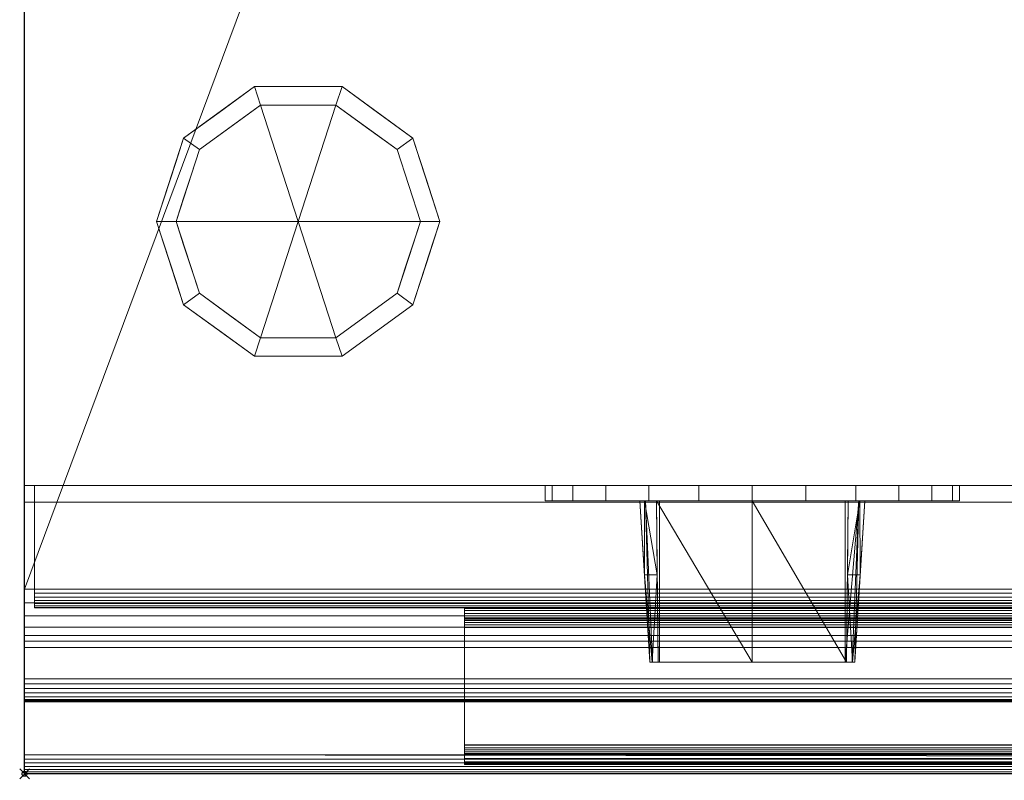
# Model space of a CAD drawing. Units: millimetres. Extents: x -1 to 844, y -1668 to 1.
# Drawn here: x -1 to 200, y -916 to -761 of the extents above; entities that cross this region are included whole.
import ezdxf

# ---------------------------------------------------------------- set-up
doc = ezdxf.new("R2010")
doc.units = ezdxf.units.MM
doc.header["$PDMODE"] = 35
doc.linetypes.add('NASCOSTA', pattern=[9.525, 6.35, -3.175])
for name, color, linetype in [('IQ_200_2D', 1, 'Continuous'), ('IQ_200_3D', 1, 'Continuous'), ('IQ_204_2D', 7, 'Continuous'), ('IQ_204_3D', 7, 'Continuous'), ('IQ_BLACK_3D', 250, 'Continuous'), ('IQ_INS_3D', 3, 'Continuous')]:
    doc.layers.add(name, color=color, linetype=linetype)

msp = doc.modelspace()

# ---------------------------------------------------------------- linework, layer by layer
at = {"layer": 'IQ_200_2D'}
for p, q in [((0, -915), (0, 0)), ((800, -900), (0, -900)), ((800, -915), (0, -915))]:
    msp.add_line(p, q, dxfattribs=at)
at = {"layer": 'IQ_204_2D', "linetype": 'NASCOSTA', "ltscale": 10}
msp.add_line((2, -1668), (2, -915), dxfattribs=at)
at = {"layer": 'IQ_INS_3D'}
msp.add_point((0, -915), dxfattribs=at)

# ---------------------------------------------------------------- meshes
at = {"layer": 'IQ_200_3D', "lineweight": 9}
mesh = msp.add_polyface(dxfattribs=at)
corners = [(0, -70, 500), (0, -70, 200), (0, -856, 200), (0, -856, 660.2), (0, -911.13, 654.41), (0, -911.97, 654.42), (0, -912.78, 654.63), (0, -913.51, 655.03), (0, -914.14, 655.59), (0, -914.61, 656.28), (0, -914.9, 657.06), (0, -915, 657.89), (0, -915, 691.44), (0, -859.41, 812.22), (0, -889.18, 842), (0, -895.55, 840.87), (0, -896.56, 840.83), (0, -897.55, 841.03), (0, -898.46, 841.47), (0, -899.23, 842.12), (0, -899.81, 842.95), (0, -900.17, 843.89), (0, -900.29, 844.89), (0, -900.15, 845.89), (0, -887.83, 891.85), (0, -886.73, 894.5), (0, -884.99, 896.78), (0, -882.71, 898.53), (0, -880.05, 899.63), (0, -877.21, 900), (0, -80.39, 900), (0, -78.98, 900.19), (0, -77.67, 900.73), (0, -76.54, 901.6), (0, -75.67, 902.73), (0, -75.13, 904.04), (0, -74.94, 905.45), (0, -74.94, 909.49), (0, -74.77, 910.77), (0, -74.27, 911.97), (0, -73.48, 913), (0, -72.46, 913.79), (0, -71.26, 914.29), (0, -70.01, 914.5), (0, -3.98, 914.5), (0, -2.95, 914.36), (0, -1.99, 913.96), (0, -1.16, 913.32), (0, -0.53, 912.49), (0, -0.14, 911.53), (0, 0, 910.5), (0, 0, 500)]
mesh.append_faces([[corners[k] for k in face] for face in [(27, 24, 25, 26)]], dxfattribs={"vtx0": -1})
mesh.append_faces([[corners[k] for k in face] for face in [(32, 50, 31), (42, 37, 41)]], dxfattribs={"vtx0": -1, "vtx1": -1})
mesh.append_faces([[corners[k] for k in face] for face in [(13, 30, 3, 12), (14, 24, 29, 13)]], dxfattribs={"vtx0": -1, "vtx1": -1, "vtx2": -1})
mesh.append_faces([[corners[k] for k in face] for face in [(0, 3, 30, 31)]], dxfattribs={"vtx0": -1, "vtx1": -1, "vtx3": -1})
mesh.append_faces([[corners[k] for k in face] for face in [(43, 36, 37, 42), (50, 32, 33), (12, 3, 4), (11, 5, 6), (13, 29, 30)]], dxfattribs={"vtx0": -1, "vtx2": -1})
mesh.append_faces([[corners[k] for k in face] for face in [(49, 44, 45, 46), (37, 39, 40, 41), (11, 6, 7, 8), (23, 17, 18, 19), (23, 19, 20, 21)]], dxfattribs={"vtx0": -1, "vtx3": -1})
mesh.append_faces([[corners[k] for k in face] for face in [(48, 49, 46, 47)]], dxfattribs={"vtx1": -1})
mesh.append_faces([[corners[k] for k in face] for face in [(51, 0, 31, 50), (33, 34, 50), (49, 50, 44), (28, 29, 24, 27)]], dxfattribs={"vtx1": -1, "vtx2": -1})
mesh.append_faces([[corners[k] for k in face] for face in [(34, 35, 44, 50)]], dxfattribs={"vtx1": -1, "vtx2": -1, "vtx3": -1})
mesh.append_faces([[corners[k] for k in face] for face in [(35, 36, 43, 44), (4, 5, 11, 12), (14, 15, 23, 24)]], dxfattribs={"vtx1": -1, "vtx3": -1})
mesh.append_faces([[corners[k] for k in face] for face in [(37, 38, 39), (9, 10, 11, 8), (21, 22, 23)]], dxfattribs={"vtx2": -1})
mesh.append_faces([[corners[k] for k in face] for face in [(15, 16, 17, 23)]], dxfattribs={"vtx2": -1, "vtx3": -1})
mesh.append_faces([[corners[k] for k in face] for face in [(0, 1, 2, 3)]], dxfattribs={"vtx3": -1})
mesh = msp.add_polyface(dxfattribs=at)
corners = [(800, -856, 200), (0, -856, 200), (0, -70, 200), (800, -70, 200)]
mesh.append_faces([[corners[k] for k in face] for face in [(0, 1, 2, 3)]])
mesh = msp.add_polyface(dxfattribs=at)
corners = [(800, -877.21, 900), (800, -80.39, 900), (0, -80.39, 900), (0, -877.21, 900), (50, -93.02, 900), (750, -93.02, 900), (750, -743.02, 900), (50, -743.02, 900)]
mesh.append_faces([[corners[k] for k in face] for face in [(1, 5, 6, 0), (0, 6, 7, 3)]], dxfattribs={"vtx0": -1, "vtx2": -1})
mesh.append_faces([[corners[k] for k in face] for face in [(4, 5, 1, 2), (7, 4, 2, 3)]], dxfattribs={"vtx1": -1, "vtx3": -1})
mesh = msp.add_polyface(dxfattribs=at)
corners = [(800, -911.13, 654.41), (0, -911.13, 654.41), (0, -856, 660.2), (800, -856, 660.2)]
mesh.append_faces([[corners[k] for k in face] for face in [(0, 1, 2, 3)]])
mesh = msp.add_polyface(dxfattribs=at)
corners = [(800, -856, 660.2), (0, -856, 660.2), (0, -856, 200), (800, -856, 200)]
mesh.append_faces([[corners[k] for k in face] for face in [(0, 1, 2, 3)]])
mesh = msp.add_polyface(dxfattribs=at)
corners = [(2, -881.06, 526.7), (2, -881.06, 642.7), (2, -880.96, 643.48), (2, -880.66, 644.2), (2, -880.18, 644.82), (2, -879.56, 645.3), (2, -878.84, 645.6), (2, -878.06, 645.7), (2, -856, 645.7), (2, -856, 523.7), (2, -878.06, 523.7), (2, -878.84, 523.8), (2, -879.56, 524.1), (2, -880.18, 524.58), (2, -880.66, 525.2), (2, -880.96, 525.93)]
mesh.append_faces([[corners[k] for k in face] for face in [(7, 4, 5, 6)]], dxfattribs={"vtx0": -1})
mesh.append_faces([[corners[k] for k in face] for face in [(8, 0, 1)]], dxfattribs={"vtx0": -1, "vtx2": -1})
mesh.append_faces([[corners[k] for k in face] for face in [(3, 4, 1, 2)]], dxfattribs={"vtx1": -1})
mesh.append_faces([[corners[k] for k in face] for face in [(9, 10, 0, 8)]], dxfattribs={"vtx1": -1, "vtx2": -1})
mesh.append_faces([[corners[k] for k in face] for face in [(7, 8, 1, 4)]], dxfattribs={"vtx1": -1, "vtx2": -1, "vtx3": -1})
mesh.append_faces([[corners[k] for k in face] for face in [(12, 13, 14)]], dxfattribs={"vtx2": -1})
mesh.append_faces([[corners[k] for k in face] for face in [(10, 11, 12, 0), (14, 15, 0, 12)]], dxfattribs={"vtx2": -1, "vtx3": -1})
mesh = msp.add_polyface(dxfattribs=at)
corners = [(398, -878.06, 523.7), (2, -878.06, 523.7), (2, -856, 523.7), (398, -856, 523.7)]
mesh.append_faces([[corners[k] for k in face] for face in [(0, 1, 2, 3)]])
mesh = msp.add_polyface(dxfattribs=at)
corners = [(398, -856, 523.7), (2, -856, 523.7), (2, -856, 645.7), (398, -856, 645.7)]
mesh.append_faces([[corners[k] for k in face] for face in [(0, 1, 2, 3)]])
mesh = msp.add_polyface(dxfattribs=at)
corners = [(398, -856, 645.7), (2, -856, 645.7), (2, -878.06, 645.7), (398, -878.06, 645.7)]
mesh.append_faces([[corners[k] for k in face] for face in [(0, 1, 2, 3)]])
mesh = msp.add_polyface(dxfattribs=at)
corners = [(800, -889.18, 842), (0, -889.18, 842), (0, -859.41, 812.22), (800, -859.41, 812.22)]
mesh.append_faces([[corners[k] for k in face] for face in [(0, 1, 2, 3)]])
mesh = msp.add_polyface(dxfattribs=at)
corners = [(800, -859.41, 812.22), (0, -859.41, 812.22), (0, -915, 691.44), (800, -915, 691.44)]
mesh.append_faces([[corners[k] for k in face] for face in [(0, 1, 2, 3)]])
mesh = msp.add_polyface(dxfattribs=at)
corners = [(800, -887.83, 891.85), (800, -886.73, 894.5), (800, -884.99, 896.78), (800, -882.71, 898.53), (800, -880.05, 899.63), (800, -877.21, 900), (0, -877.21, 900), (0, -880.05, 899.63), (0, -882.71, 898.53), (0, -884.99, 896.78), (0, -886.73, 894.5), (0, -887.83, 891.85)]
mesh.append_faces([[corners[k] for k in face] for face in [(1, 10, 11, 0)]], dxfattribs={"vtx0": -1})
mesh.append_faces([[corners[k] for k in face] for face in [(4, 7, 8, 3), (3, 8, 9, 2), (2, 9, 10, 1)]], dxfattribs={"vtx0": -1, "vtx2": -1})
mesh.append_faces([[corners[k] for k in face] for face in [(5, 6, 7, 4)]], dxfattribs={"vtx2": -1})
mesh = msp.add_polyface(dxfattribs=at)
corners = [(398, -878.06, 523.7), (398, -878.84, 523.8), (398, -879.56, 524.1), (398, -880.18, 524.58), (398, -880.66, 525.2), (398, -880.96, 525.93), (398, -881.06, 526.7), (2, -881.06, 526.7), (2, -880.96, 525.93), (2, -880.66, 525.2), (2, -880.18, 524.58), (2, -879.56, 524.1), (2, -878.84, 523.8), (2, -878.06, 523.7)]
mesh.append_faces([[corners[k] for k in face] for face in [(1, 12, 13, 0)]], dxfattribs={"vtx0": -1})
mesh.append_faces([[corners[k] for k in face] for face in [(5, 8, 9, 4), (4, 9, 10, 3), (2, 11, 12, 1), (11, 2, 3, 10)]], dxfattribs={"vtx0": -1, "vtx2": -1})
mesh.append_faces([[corners[k] for k in face] for face in [(6, 7, 8, 5)]], dxfattribs={"vtx2": -1})
mesh = msp.add_polyface(dxfattribs=at)
corners = [(398, -881.06, 642.7), (398, -880.96, 643.48), (398, -880.66, 644.2), (398, -880.18, 644.82), (398, -879.56, 645.3), (398, -878.84, 645.6), (398, -878.06, 645.7), (2, -878.06, 645.7), (2, -878.84, 645.6), (2, -879.56, 645.3), (2, -880.18, 644.82), (2, -880.66, 644.2), (2, -880.96, 643.48), (2, -881.06, 642.7)]
mesh.append_faces([[corners[k] for k in face] for face in [(1, 12, 13, 0)]], dxfattribs={"vtx0": -1})
mesh.append_faces([[corners[k] for k in face] for face in [(5, 8, 9, 4), (4, 9, 10, 3), (2, 11, 12, 1), (11, 2, 3, 10)]], dxfattribs={"vtx0": -1, "vtx2": -1})
mesh.append_faces([[corners[k] for k in face] for face in [(6, 7, 8, 5)]], dxfattribs={"vtx2": -1})
mesh = msp.add_polyface(dxfattribs=at)
corners = [(398, -881.06, 642.7), (2, -881.06, 642.7), (2, -881.06, 526.7), (398, -881.06, 526.7)]
mesh.append_faces([[corners[k] for k in face] for face in [(0, 1, 2, 3)]])
mesh = msp.add_polyface(dxfattribs=at)
corners = [(90, -913.06, 599.2), (90, -913.06, 638.2), (90, -912.92, 639.24), (90, -912.52, 640.2), (90, -911.89, 641.03), (90, -911.06, 641.67), (90, -910.09, 642.07), (90, -909.06, 642.2), (90, -885.06, 642.2), (90, -884.02, 642.07), (90, -883.06, 641.67), (90, -882.23, 641.03), (90, -881.59, 640.2), (90, -881.2, 639.24), (90, -881.06, 638.2), (90, -881.06, 599.2), (90, -883.06, 599.2), (90, -883.06, 638.2), (90, -883.13, 638.72), (90, -883.33, 639.2), (90, -883.64, 639.61), (90, -884.06, 639.93), (90, -884.54, 640.13), (90, -885.06, 640.2), (90, -909.15, 640.2), (90, -909.65, 640.11), (90, -910.11, 639.9), (90, -910.51, 639.58), (90, -910.81, 639.18), (90, -911, 638.7), (90, -911.06, 638.2), (90, -911.06, 599.2)]
mesh.append_faces([[corners[k] for k in face] for face in [(17, 14, 15, 16)]], dxfattribs={"vtx0": -1})
mesh.append_faces([[corners[k] for k in face] for face in [(23, 8, 22)]], dxfattribs={"vtx0": -1, "vtx1": -1})
mesh.append_faces([[corners[k] for k in face] for face in [(18, 13, 14, 17), (19, 12, 13, 18), (12, 19, 20, 11), (3, 27, 28, 2), (2, 28, 29, 1), (25, 5, 6), (4, 26, 27, 3), (26, 4, 5, 25)]], dxfattribs={"vtx0": -1, "vtx2": -1})
mesh.append_faces([[corners[k] for k in face] for face in [(1, 29, 30, 31)]], dxfattribs={"vtx0": -1, "vtx3": -1})
mesh.append_faces([[corners[k] for k in face] for face in [(9, 10, 22, 8), (20, 21, 11)]], dxfattribs={"vtx1": -1, "vtx2": -1})
mesh.append_faces([[corners[k] for k in face] for face in [(10, 11, 21, 22), (7, 8, 23, 24), (24, 25, 6, 7)]], dxfattribs={"vtx1": -1, "vtx3": -1})
mesh.append_faces([[corners[k] for k in face] for face in [(31, 0, 1)]], dxfattribs={"vtx2": -1})
mesh = msp.add_polyface(dxfattribs=at)
corners = [(310, -883.06, 599.2), (90, -883.06, 599.2), (90, -881.06, 599.2), (310, -881.06, 599.2)]
mesh.append_faces([[corners[k] for k in face] for face in [(0, 1, 2, 3)]])
mesh = msp.add_polyface(dxfattribs=at)
corners = [(310, -881.06, 599.2), (90, -881.06, 599.2), (90, -881.06, 638.2), (310, -881.06, 638.2)]
mesh.append_faces([[corners[k] for k in face] for face in [(0, 1, 2, 3)]])
mesh = msp.add_polyface(dxfattribs=at)
corners = [(310, -885.06, 642.2), (310, -884.02, 642.07), (310, -883.06, 641.67), (310, -882.23, 641.03), (310, -881.59, 640.2), (310, -881.2, 639.24), (310, -881.06, 638.2), (90, -881.06, 638.2), (90, -881.2, 639.24), (90, -881.59, 640.2), (90, -882.23, 641.03), (90, -883.06, 641.67), (90, -884.02, 642.07), (90, -885.06, 642.2)]
mesh.append_faces([[corners[k] for k in face] for face in [(8, 5, 6, 7), (1, 12, 13, 0)]], dxfattribs={"vtx0": -1})
mesh.append_faces([[corners[k] for k in face] for face in [(4, 9, 10, 3), (2, 11, 12, 1), (11, 2, 3, 10)]], dxfattribs={"vtx0": -1, "vtx2": -1})
mesh.append_faces([[corners[k] for k in face] for face in [(4, 5, 8, 9)]], dxfattribs={"vtx1": -1, "vtx3": -1})
mesh = msp.add_polyface(dxfattribs=at)
corners = [(310, -883.06, 638.2), (310, -883.13, 638.72), (310, -883.33, 639.2), (310, -883.64, 639.61), (310, -884.06, 639.93), (310, -884.54, 640.13), (310, -885.06, 640.2), (90, -885.06, 640.2), (90, -884.54, 640.13), (90, -884.06, 639.93), (90, -883.64, 639.61), (90, -883.33, 639.2), (90, -883.13, 638.72), (90, -883.06, 638.2)]
mesh.append_faces([[corners[k] for k in face] for face in [(8, 5, 6, 7)]], dxfattribs={"vtx0": -1})
mesh.append_faces([[corners[k] for k in face] for face in [(9, 4, 5, 8), (4, 9, 10, 3), (12, 1, 2, 11), (3, 10, 11, 2)]], dxfattribs={"vtx0": -1, "vtx2": -1})
mesh.append_faces([[corners[k] for k in face] for face in [(13, 0, 1, 12)]], dxfattribs={"vtx2": -1})
mesh = msp.add_polyface(dxfattribs=at)
corners = [(310, -883.06, 638.2), (90, -883.06, 638.2), (90, -883.06, 599.2), (310, -883.06, 599.2)]
mesh.append_faces([[corners[k] for k in face] for face in [(0, 1, 2, 3)]])
mesh = msp.add_polyface(dxfattribs=at)
corners = [(310, -909.15, 640.2), (90, -909.15, 640.2), (90, -885.06, 640.2), (310, -885.06, 640.2)]
mesh.append_faces([[corners[k] for k in face] for face in [(0, 1, 2, 3)]])
mesh = msp.add_polyface(dxfattribs=at)
corners = [(310, -885.06, 642.2), (90, -885.06, 642.2), (90, -909.06, 642.2), (310, -909.06, 642.2)]
mesh.append_faces([[corners[k] for k in face] for face in [(0, 1, 2, 3)]])
mesh = msp.add_polyface(dxfattribs=at)
corners = [(800, -887.83, 891.85), (0, -887.83, 891.85), (0, -900.15, 845.89), (800, -900.15, 845.89)]
mesh.append_faces([[corners[k] for k in face] for face in [(0, 1, 2, 3)]])
mesh = msp.add_polyface(dxfattribs=at)
corners = [(800, -895.55, 840.87), (0, -895.55, 840.87), (0, -889.18, 842), (800, -889.18, 842)]
mesh.append_faces([[corners[k] for k in face] for face in [(0, 1, 2, 3)]])
mesh = msp.add_polyface(dxfattribs=at)
corners = [(800, -895.55, 840.87), (800, -896.56, 840.83), (800, -897.55, 841.03), (800, -898.46, 841.47), (800, -899.23, 842.12), (800, -899.81, 842.95), (800, -900.17, 843.89), (800, -900.29, 844.89), (800, -900.15, 845.89), (0, -900.15, 845.89), (0, -900.29, 844.89), (0, -900.17, 843.89), (0, -899.81, 842.95), (0, -899.23, 842.12), (0, -898.46, 841.47), (0, -897.55, 841.03), (0, -896.56, 840.83), (0, -895.55, 840.87)]
mesh.append_faces([[corners[k] for k in face] for face in [(1, 16, 17, 0)]], dxfattribs={"vtx0": -1})
mesh.append_faces([[corners[k] for k in face] for face in [(7, 10, 11, 6), (6, 11, 12, 5), (5, 12, 13, 4), (3, 14, 15, 2), (2, 15, 16, 1), (14, 3, 4, 13)]], dxfattribs={"vtx0": -1, "vtx2": -1})
mesh.append_faces([[corners[k] for k in face] for face in [(8, 9, 10, 7)]], dxfattribs={"vtx2": -1})
mesh = msp.add_polyface(dxfattribs=at)
corners = [(310, -913.06, 638.2), (310, -912.92, 639.24), (310, -912.52, 640.2), (310, -911.89, 641.03), (310, -911.06, 641.67), (310, -910.09, 642.07), (310, -909.06, 642.2), (90, -909.06, 642.2), (90, -910.09, 642.07), (90, -911.06, 641.67), (90, -911.89, 641.03), (90, -912.52, 640.2), (90, -912.92, 639.24), (90, -913.06, 638.2)]
mesh.append_faces([[corners[k] for k in face] for face in [(1, 12, 13, 0)]], dxfattribs={"vtx0": -1})
mesh.append_faces([[corners[k] for k in face] for face in [(5, 8, 9, 4), (4, 9, 10, 3), (2, 11, 12, 1), (11, 2, 3, 10)]], dxfattribs={"vtx0": -1, "vtx2": -1})
mesh.append_faces([[corners[k] for k in face] for face in [(6, 7, 8, 5)]], dxfattribs={"vtx2": -1})
mesh = msp.add_polyface(dxfattribs=at)
corners = [(310, -909.15, 640.2), (310, -909.65, 640.11), (310, -910.11, 639.9), (310, -910.51, 639.58), (310, -910.81, 639.18), (310, -911, 638.7), (310, -911.06, 638.2), (90, -911.06, 638.2), (90, -911, 638.7), (90, -910.81, 639.18), (90, -910.51, 639.58), (90, -910.11, 639.9), (90, -909.65, 640.11), (90, -909.15, 640.2)]
mesh.append_faces([[corners[k] for k in face] for face in [(8, 5, 6, 7)]], dxfattribs={"vtx0": -1})
mesh.append_faces([[corners[k] for k in face] for face in [(9, 4, 5, 8), (4, 9, 10, 3), (12, 1, 2, 11), (3, 10, 11, 2)]], dxfattribs={"vtx0": -1, "vtx2": -1})
mesh.append_faces([[corners[k] for k in face] for face in [(13, 0, 1, 12)]], dxfattribs={"vtx2": -1})
mesh = msp.add_polyface(dxfattribs=at)
corners = [(800, -911.13, 654.41), (800, -911.97, 654.42), (800, -912.78, 654.63), (800, -913.51, 655.03), (800, -914.14, 655.59), (800, -914.61, 656.28), (800, -914.9, 657.06), (800, -915, 657.89), (0, -915, 657.89), (0, -914.9, 657.06), (0, -914.61, 656.28), (0, -914.14, 655.59), (0, -913.51, 655.03), (0, -912.78, 654.63), (0, -911.97, 654.42), (0, -911.13, 654.41)]
mesh.append_faces([[corners[k] for k in face] for face in [(6, 9, 10, 5), (5, 10, 11, 4), (4, 11, 12, 3), (3, 12, 13, 2), (2, 13, 14, 1), (1, 14, 15)]], dxfattribs={"vtx0": -1, "vtx2": -1})
mesh.append_faces([[corners[k] for k in face] for face in [(7, 8, 9, 6), (15, 0, 1)]], dxfattribs={"vtx2": -1})
mesh = msp.add_polyface(dxfattribs=at)
corners = [(310, -913.06, 599.2), (90, -913.06, 599.2), (90, -911.06, 599.2), (310, -911.06, 599.2)]
mesh.append_faces([[corners[k] for k in face] for face in [(0, 1, 2, 3)]])
mesh = msp.add_polyface(dxfattribs=at)
corners = [(310, -911.06, 599.2), (90, -911.06, 599.2), (90, -911.06, 638.2), (310, -911.06, 638.2)]
mesh.append_faces([[corners[k] for k in face] for face in [(0, 1, 2, 3)]])
mesh = msp.add_polyface(dxfattribs=at)
corners = [(310, -913.06, 638.2), (90, -913.06, 638.2), (90, -913.06, 599.2), (310, -913.06, 599.2)]
mesh.append_faces([[corners[k] for k in face] for face in [(0, 1, 2, 3)]])
mesh = msp.add_polyface(dxfattribs=at)
corners = [(800, -915, 691.44), (0, -915, 691.44), (0, -915, 657.89), (800, -915, 657.89)]
mesh.append_faces([[corners[k] for k in face] for face in [(0, 1, 2, 3)]])
at = {"layer": 'IQ_204_3D', "lineweight": 9}
mesh = msp.add_polyface(dxfattribs=at)
corners = [(27, -802, 200), (32.54, -784.95, 200), (47.04, -774.42, 200), (64.96, -774.42, 200), (79.46, -784.95, 200), (85, -802, 200), (85, -802, 75), (79.46, -784.95, 75), (64.96, -774.42, 75), (47.04, -774.42, 75), (32.54, -784.95, 75), (27, -802, 75), (72.21, -779.69, 200), (72.21, -779.69, 75), (82.23, -793.48, 75), (82.23, -793.48, 200), (56, -774.42, 200), (56, -774.42, 75), (39.79, -779.69, 75), (39.79, -779.69, 200), (29.31, -794.88, 75), (29.77, -793.48, 200), (30.93, -789.92, 75)]
mesh.append_faces([[corners[k] for k in face] for face in [(22, 1, 10), (1, 22, 21)]], dxfattribs={"vtx0": -1, "vtx1": -1})
mesh.append_faces([[corners[k] for k in face] for face in [(20, 0, 21)]], dxfattribs={"vtx0": -1, "vtx2": -1})
mesh.append_faces([[corners[k] for k in face] for face in [(22, 20, 21)]], dxfattribs={"vtx1": -1, "vtx2": -1})
mesh.append_faces([[corners[k] for k in face] for face in [(12, 4, 7, 13), (13, 8, 3, 12), (4, 15, 14, 7), (2, 16, 17, 9), (19, 2, 9, 18), (1, 19, 18, 10), (8, 17, 16, 3)]], dxfattribs={"vtx1": -1, "vtx3": -1})
mesh.append_faces([[corners[k] for k in face] for face in [(5, 6, 14, 15), (20, 11, 0)]], dxfattribs={"vtx2": -1})
mesh = msp.add_polyface(dxfattribs=at)
corners = [(27, -802, 75), (32.54, -784.95, 75), (47.04, -774.42, 75), (64.96, -774.42, 75), (79.46, -784.95, 75), (85, -802, 75), (81, -802, 75), (76.23, -787.31, 75), (63.73, -778.22, 75), (48.27, -778.22, 75), (35.77, -787.31, 75), (31, -802, 75)]
mesh.append_faces([[corners[k] for k in face] for face in [(10, 1, 2, 9)]], dxfattribs={"vtx0": -1, "vtx2": -1})
mesh.append_faces([[corners[k] for k in face] for face in [(6, 7, 4, 5)]], dxfattribs={"vtx1": -1})
mesh.append_faces([[corners[k] for k in face] for face in [(8, 9, 2, 3), (7, 8, 3, 4)]], dxfattribs={"vtx1": -1, "vtx3": -1})
mesh.append_faces([[corners[k] for k in face] for face in [(11, 0, 1, 10)]], dxfattribs={"vtx2": -1})
mesh = msp.add_polyface(dxfattribs=at)
corners = [(31, -802, 75), (35.77, -787.31, 75), (48.27, -778.22, 75), (63.73, -778.22, 75), (76.23, -787.31, 75), (81, -802, 75), (81, -802), (76.23, -787.31), (63.73, -778.22), (48.27, -778.22), (35.77, -787.31), (31, -802), (69.98, -782.76, 75), (69.98, -782.76), (78.61, -794.65, 75), (78.61, -794.65), (56, -778.22, 75), (56, -778.22), (42.02, -782.76), (42.02, -782.76, 75), (34.09, -792.5), (33.39, -794.65, 75), (32.54, -797.25)]
mesh.append_faces([[corners[k] for k in face] for face in [(15, 14, 5, 6)]], dxfattribs={"vtx0": -1})
mesh.append_faces([[corners[k] for k in face] for face in [(1, 20, 21), (21, 22, 0), (20, 1, 10)]], dxfattribs={"vtx0": -1, "vtx1": -1})
mesh.append_faces([[corners[k] for k in face] for face in [(14, 15, 7, 4), (21, 20, 22)]], dxfattribs={"vtx0": -1, "vtx2": -1})
mesh.append_faces([[corners[k] for k in face] for face in [(3, 12, 13, 8), (7, 13, 12, 4), (18, 10, 1, 19), (17, 9, 2, 16), (9, 18, 19, 2), (16, 3, 8, 17)]], dxfattribs={"vtx1": -1, "vtx3": -1})
mesh.append_faces([[corners[k] for k in face] for face in [(22, 11, 0)]], dxfattribs={"vtx2": -1})
mesh = msp.add_polyface(dxfattribs=at)
corners = [(31, -802), (35.77, -787.31), (48.27, -778.22), (63.73, -778.22), (76.23, -787.31), (81, -802), (56, -802)]
mesh.append_faces([[corners[k] for k in face] for face in [(1, 2, 6, 0)]], dxfattribs={"vtx1": -1})
mesh.append_faces([[corners[k] for k in face] for face in [(2, 3, 6)]], dxfattribs={"vtx1": -1, "vtx2": -1})
mesh.append_faces([[corners[k] for k in face] for face in [(4, 5, 6, 3)]], dxfattribs={"vtx2": -1})
mesh = msp.add_polyface(dxfattribs=at)
corners = [(85, -802, 200), (79.46, -819.05, 200), (64.96, -829.58, 200), (47.04, -829.58, 200), (32.54, -819.05, 200), (27, -802, 200), (27, -802, 75), (32.54, -819.05, 75), (47.04, -829.58, 75), (64.96, -829.58, 75), (79.46, -819.05, 75), (85, -802, 75), (29.31, -809.12, 200), (29.77, -810.52, 75), (39.79, -824.31, 75), (39.79, -824.31, 200), (56, -829.58, 200), (56, -829.58, 75), (72.21, -824.31, 75), (72.21, -824.31, 200), (82.69, -809.12, 75), (82.23, -810.52, 200), (30.93, -814.08, 200), (81.07, -814.08, 75)]
mesh.append_faces([[corners[k] for k in face] for face in [(6, 12, 5)]], dxfattribs={"vtx0": -1})
mesh.append_faces([[corners[k] for k in face] for face in [(23, 1, 10), (22, 7, 4), (7, 22, 13), (1, 23, 21)]], dxfattribs={"vtx0": -1, "vtx1": -1})
mesh.append_faces([[corners[k] for k in face] for face in [(12, 6, 13), (20, 0, 21)]], dxfattribs={"vtx0": -1, "vtx2": -1})
mesh.append_faces([[corners[k] for k in face] for face in [(22, 12, 13), (23, 20, 21)]], dxfattribs={"vtx1": -1, "vtx2": -1})
mesh.append_faces([[corners[k] for k in face] for face in [(15, 4, 7, 14), (3, 15, 14, 8), (17, 9, 2, 16), (19, 2, 9, 18), (18, 10, 1, 19), (16, 3, 8, 17)]], dxfattribs={"vtx1": -1, "vtx3": -1})
mesh.append_faces([[corners[k] for k in face] for face in [(20, 11, 0)]], dxfattribs={"vtx2": -1})
mesh = msp.add_polyface(dxfattribs=at)
corners = [(85, -802, 75), (79.46, -819.05, 75), (64.96, -829.58, 75), (47.04, -829.58, 75), (32.54, -819.05, 75), (27, -802, 75), (31, -802, 75), (35.77, -816.69, 75), (48.27, -825.78, 75), (63.73, -825.78, 75), (76.23, -816.69, 75), (81, -802, 75)]
mesh.append_faces([[corners[k] for k in face] for face in [(1, 10, 11, 0)]], dxfattribs={"vtx0": -1})
mesh.append_faces([[corners[k] for k in face] for face in [(3, 8, 9, 2), (2, 9, 10, 1)]], dxfattribs={"vtx0": -1, "vtx2": -1})
mesh.append_faces([[corners[k] for k in face] for face in [(3, 4, 7, 8)]], dxfattribs={"vtx1": -1, "vtx3": -1})
mesh.append_faces([[corners[k] for k in face] for face in [(4, 5, 6, 7)]], dxfattribs={"vtx3": -1})
mesh = msp.add_polyface(dxfattribs=at)
corners = [(81, -802, 75), (76.23, -816.69, 75), (63.73, -825.78, 75), (48.27, -825.78, 75), (35.77, -816.69, 75), (31, -802, 75), (31, -802), (35.77, -816.69), (48.27, -825.78), (63.73, -825.78), (76.23, -816.69), (81, -802), (34.09, -811.5, 75), (33.39, -809.35), (42.02, -821.24), (42.02, -821.24, 75), (56, -825.78, 75), (56, -825.78), (69.98, -821.24), (69.98, -821.24, 75), (77.91, -811.5), (78.61, -809.35, 75), (32.54, -806.75, 75), (79.46, -806.75)]
mesh.append_faces([[corners[k] for k in face] for face in [(7, 12, 13), (21, 23, 0), (1, 20, 21), (20, 1, 10)]], dxfattribs={"vtx0": -1, "vtx1": -1})
mesh.append_faces([[corners[k] for k in face] for face in [(13, 12, 22), (7, 4, 12), (21, 20, 23)]], dxfattribs={"vtx0": -1, "vtx2": -1})
mesh.append_faces([[corners[k] for k in face] for face in [(6, 13, 22)]], dxfattribs={"vtx1": -1, "vtx2": -1})
mesh.append_faces([[corners[k] for k in face] for face in [(15, 4, 7, 14), (3, 15, 14, 8), (17, 9, 2, 16), (19, 2, 9, 18), (18, 10, 1, 19), (16, 3, 8, 17)]], dxfattribs={"vtx1": -1, "vtx3": -1})
mesh.append_faces([[corners[k] for k in face] for face in [(22, 5, 6), (23, 11, 0)]], dxfattribs={"vtx2": -1})
mesh = msp.add_polyface(dxfattribs=at)
corners = [(81, -802), (76.23, -816.69), (63.73, -825.78), (48.27, -825.78), (35.77, -816.69), (31, -802), (56, -802)]
mesh.append_faces([[corners[k] for k in face] for face in [(3, 6, 2)]], dxfattribs={"vtx0": -1, "vtx1": -1})
mesh.append_faces([[corners[k] for k in face] for face in [(1, 2, 6, 0)]], dxfattribs={"vtx1": -1})
mesh.append_faces([[corners[k] for k in face] for face in [(4, 5, 6, 3)]], dxfattribs={"vtx2": -1})
mesh = msp.add_polyface(dxfattribs=at)
corners = [(167.93, -859.18, 427), (129.93, -859.18, 427), (127.1, -859.18, 428.17), (125.93, -859.18, 431), (125.93, -859.18, 467.6), (126.9, -859.18, 470.21), (129.34, -859.18, 471.55), (148.93, -859.18, 473), (168.52, -859.18, 471.55), (170.96, -859.18, 470.21), (171.93, -859.18, 467.6), (171.93, -859.18, 431), (170.76, -859.18, 428.17)]
mesh.append_faces([[corners[k] for k in face] for face in [(10, 7, 8, 9)]], dxfattribs={"vtx0": -1})
mesh.append_faces([[corners[k] for k in face] for face in [(0, 7, 11, 12)]], dxfattribs={"vtx0": -1, "vtx1": -1})
mesh.append_faces([[corners[k] for k in face] for face in [(2, 3, 1)]], dxfattribs={"vtx1": -1})
mesh.append_faces([[corners[k] for k in face] for face in [(0, 1, 7), (10, 11, 7)]], dxfattribs={"vtx1": -1, "vtx2": -1})
mesh.append_faces([[corners[k] for k in face] for face in [(3, 4, 7, 1)]], dxfattribs={"vtx1": -1, "vtx2": -1, "vtx3": -1})
mesh.append_faces([[corners[k] for k in face] for face in [(4, 5, 6, 7)]], dxfattribs={"vtx3": -1})
mesh = msp.add_polyface(dxfattribs=at)
corners = [(125.93, -859.18, 431), (127.93, -892.18, 431), (127.93, -892.18, 467.6), (125.93, -859.18, 467.6)]
mesh.append_faces([[corners[k] for k in face] for face in [(0, 1, 2, 3)]])
mesh = msp.add_polyface(dxfattribs=at)
corners = [(129.34, -859.18, 471.55), (126.9, -859.18, 470.21), (125.93, -859.18, 467.6), (127.93, -892.18, 467.6), (128.42, -892.18, 468.9), (129.64, -892.18, 469.57), (126.85, -874.27, 467.6), (129.48, -874.27, 470.65)]
mesh.append_faces([[corners[k] for k in face] for face in [(1, 7, 0)]], dxfattribs={"vtx0": -1})
mesh.append_faces([[corners[k] for k in face] for face in [(7, 1, 6), (4, 7, 6)]], dxfattribs={"vtx0": -1, "vtx1": -1, "vtx2": -1})
mesh.append_faces([[corners[k] for k in face] for face in [(3, 4, 6), (5, 7, 4)]], dxfattribs={"vtx1": -1})
mesh.append_faces([[corners[k] for k in face] for face in [(1, 2, 6)]], dxfattribs={"vtx2": -1})
mesh = msp.add_polyface(dxfattribs=at)
corners = [(125.93, -859.18, 431), (127.1, -859.18, 428.17), (129.93, -859.18, 427), (129.93, -892.18, 429), (128.52, -892.18, 429.59), (127.93, -892.18, 431)]
mesh.append_faces([[corners[k] for k in face] for face in [(1, 5, 0)]], dxfattribs={"vtx0": -1})
mesh.append_faces([[corners[k] for k in face] for face in [(5, 1, 4)]], dxfattribs={"vtx0": -1, "vtx1": -1})
mesh.append_faces([[corners[k] for k in face] for face in [(1, 2, 3, 4)]], dxfattribs={"vtx3": -1})
mesh = msp.add_polyface(dxfattribs=at)
corners = [(168.52, -859.18, 471.55), (148.93, -859.18, 473), (129.34, -859.18, 471.55), (129.64, -892.18, 469.57), (148.93, -892.18, 471), (168.23, -892.18, 469.57)]
mesh.append_faces([[corners[k] for k in face] for face in [(1, 5, 0)]], dxfattribs={"vtx0": -1})
mesh.append_faces([[corners[k] for k in face] for face in [(2, 4, 1), (5, 1, 4)]], dxfattribs={"vtx0": -1, "vtx1": -1})
mesh.append_faces([[corners[k] for k in face] for face in [(2, 3, 4)]], dxfattribs={"vtx2": -1})
mesh = msp.add_polyface(dxfattribs=at)
corners = [(167.93, -859.18, 427), (167.93, -892.18, 429), (129.93, -892.18, 429), (129.93, -859.18, 427)]
mesh.append_faces([[corners[k] for k in face] for face in [(0, 1, 2, 3)]])
mesh = msp.add_polyface(dxfattribs=at)
corners = [(167.93, -859.18, 427), (170.76, -859.18, 428.17), (171.93, -859.18, 431), (169.93, -892.18, 431), (169.35, -892.18, 429.59), (167.93, -892.18, 429)]
mesh.append_faces([[corners[k] for k in face] for face in [(1, 5, 0)]], dxfattribs={"vtx0": -1})
mesh.append_faces([[corners[k] for k in face] for face in [(5, 1, 4)]], dxfattribs={"vtx0": -1, "vtx1": -1})
mesh.append_faces([[corners[k] for k in face] for face in [(1, 3, 4)]], dxfattribs={"vtx0": -1, "vtx2": -1})
mesh.append_faces([[corners[k] for k in face] for face in [(1, 2, 3)]], dxfattribs={"vtx2": -1})
mesh = msp.add_polyface(dxfattribs=at)
corners = [(171.93, -859.18, 467.6), (170.96, -859.18, 470.21), (168.52, -859.18, 471.55), (168.23, -892.18, 469.57), (169.45, -892.18, 468.9), (169.93, -892.18, 467.6), (168.39, -874.27, 470.65), (171.02, -874.27, 467.6)]
mesh.append_faces([[corners[k] for k in face] for face in [(1, 7, 0)]], dxfattribs={"vtx0": -1})
mesh.append_faces([[corners[k] for k in face] for face in [(7, 1, 6), (4, 7, 6)]], dxfattribs={"vtx0": -1, "vtx1": -1, "vtx2": -1})
mesh.append_faces([[corners[k] for k in face] for face in [(3, 4, 6), (5, 7, 4)]], dxfattribs={"vtx1": -1})
mesh.append_faces([[corners[k] for k in face] for face in [(1, 2, 6)]], dxfattribs={"vtx2": -1})
mesh = msp.add_polyface(dxfattribs=at)
corners = [(171.93, -859.18, 467.6), (169.93, -892.18, 467.6), (169.93, -892.18, 431), (171.93, -859.18, 431)]
mesh.append_faces([[corners[k] for k in face] for face in [(0, 1, 2, 3)]])
mesh = msp.add_polyface(dxfattribs=at)
corners = [(146.93, -892.18, 470.98), (138.26, -892.18, 470.57), (129.64, -892.18, 469.57), (128.42, -892.18, 468.9), (127.93, -892.18, 467.6), (127.93, -892.18, 431), (128.52, -892.18, 429.59), (129.93, -892.18, 429), (167.93, -892.18, 429), (169.35, -892.18, 429.59), (169.93, -892.18, 431), (169.93, -892.18, 467.6), (169.45, -892.18, 468.9), (168.23, -892.18, 469.57), (159.6, -892.18, 470.57), (150.93, -892.18, 470.98), (150.93, -892.18, 464), (146.93, -892.18, 464)]
mesh.append_faces([[corners[k] for k in face] for face in [(4, 1, 2, 3)]], dxfattribs={"vtx0": -1})
mesh.append_faces([[corners[k] for k in face] for face in [(16, 11, 14, 15)]], dxfattribs={"vtx0": -1, "vtx1": -1})
mesh.append_faces([[corners[k] for k in face] for face in [(8, 16, 17, 7), (16, 10, 11)]], dxfattribs={"vtx0": -1, "vtx2": -1})
mesh.append_faces([[corners[k] for k in face] for face in [(17, 4, 5, 7)]], dxfattribs={"vtx0": -1, "vtx2": -1, "vtx3": -1})
mesh.append_faces([[corners[k] for k in face] for face in [(6, 7, 5)]], dxfattribs={"vtx1": -1})
mesh.append_faces([[corners[k] for k in face] for face in [(17, 0, 1, 4), (8, 9, 10, 16)]], dxfattribs={"vtx2": -1, "vtx3": -1})
mesh.append_faces([[corners[k] for k in face] for face in [(11, 12, 13, 14)]], dxfattribs={"vtx3": -1})
mesh = msp.add_polyface(dxfattribs=at)
corners = [(146.93, -892.18, 470.98), (146.93, -892.18, 464), (150.93, -892.18, 464), (150.93, -892.18, 470.98), (148.93, -892.18, 471)]
mesh.append_faces([[corners[k] for k in face] for face in [(1, 4, 0)]], dxfattribs={"vtx0": -1})
mesh.append_faces([[corners[k] for k in face] for face in [(2, 3, 4, 1)]], dxfattribs={"vtx2": -1})
at = {"layer": 'IQ_BLACK_3D', "lineweight": 9}
mesh = msp.add_polyface(dxfattribs=at)
corners = [(191.35, -859.18, 450), (189.9, -859.18, 439.02), (185.66, -859.18, 428.79), (178.92, -859.18, 420.01), (170.14, -859.18, 413.27), (159.91, -859.18, 409.03), (148.93, -859.18, 407.59), (137.96, -859.18, 409.03), (127.73, -859.18, 413.27), (118.94, -859.18, 420.01), (112.2, -859.18, 428.79), (107.96, -859.18, 439.02), (106.52, -859.18, 450), (106.52, -856, 450), (107.96, -856, 439.02), (112.2, -856, 428.79), (118.94, -856, 420.01), (127.73, -856, 413.27), (137.96, -856, 409.03), (148.93, -856, 407.59), (159.91, -856, 409.03), (170.14, -856, 413.27), (178.92, -856, 420.01), (185.66, -856, 428.79), (189.9, -856, 439.02), (191.35, -856, 450)]
mesh.append_faces([[corners[k] for k in face] for face in [(13, 14, 11, 12), (0, 1, 24, 25)]], dxfattribs={"vtx1": -1})
mesh.append_faces([[corners[k] for k in face] for face in [(14, 15, 10, 11), (16, 17, 8, 9), (15, 16, 9, 10), (17, 18, 7, 8), (6, 7, 18, 19), (19, 20, 5, 6), (20, 21, 4, 5), (22, 23, 2, 3), (21, 22, 3, 4), (23, 24, 1, 2)]], dxfattribs={"vtx1": -1, "vtx3": -1})
mesh = msp.add_polyface(dxfattribs=at)
corners = [(106.52, -859.18, 450), (107.96, -859.18, 460.98), (112.2, -859.18, 471.21), (118.94, -859.18, 479.99), (127.73, -859.18, 486.73), (137.96, -859.18, 490.97), (148.93, -859.18, 492.41), (159.91, -859.18, 490.97), (170.14, -859.18, 486.73), (178.92, -859.18, 479.99), (185.66, -859.18, 471.21), (189.9, -859.18, 460.98), (191.35, -859.18, 450), (191.35, -856, 450), (189.9, -856, 460.98), (185.66, -856, 471.21), (178.92, -856, 479.99), (170.14, -856, 486.73), (159.91, -856, 490.97), (148.93, -856, 492.41), (137.96, -856, 490.97), (127.73, -856, 486.73), (118.94, -856, 479.99), (112.2, -856, 471.21), (107.96, -856, 460.98), (106.52, -856, 450)]
mesh.append_faces([[corners[k] for k in face] for face in [(13, 14, 11, 12), (0, 1, 24, 25)]], dxfattribs={"vtx1": -1})
mesh.append_faces([[corners[k] for k in face] for face in [(14, 15, 10, 11), (16, 17, 8, 9), (15, 16, 9, 10), (17, 18, 7, 8), (6, 7, 18, 19), (19, 20, 5, 6), (20, 21, 4, 5), (22, 23, 2, 3), (21, 22, 3, 4), (23, 24, 1, 2)]], dxfattribs={"vtx1": -1, "vtx3": -1})
mesh = msp.add_polyface(dxfattribs=at)
corners = [(106.52, -859.18, 450), (107.96, -859.18, 439.02), (112.2, -859.18, 428.79), (118.94, -859.18, 420.01), (127.73, -859.18, 413.27), (137.96, -859.18, 409.03), (148.93, -859.18, 407.59), (159.91, -859.18, 409.03), (170.14, -859.18, 413.27), (178.92, -859.18, 420.01), (185.66, -859.18, 428.79), (189.9, -859.18, 439.02), (191.35, -859.18, 450), (189.9, -859.18, 460.98), (185.66, -859.18, 471.21), (178.92, -859.18, 479.99), (170.14, -859.18, 486.73), (159.91, -859.18, 490.97), (148.93, -859.18, 492.41), (137.96, -859.18, 490.97), (127.73, -859.18, 486.73), (118.94, -859.18, 479.99), (112.2, -859.18, 471.21), (107.96, -859.18, 460.98)]
mesh.append_faces([[corners[k] for k in face] for face in [(11, 8, 9, 10), (14, 12, 13)]], dxfattribs={"vtx0": -1})
mesh.append_faces([[corners[k] for k in face] for face in [(1, 18, 23, 0), (20, 23, 18, 19)]], dxfattribs={"vtx0": -1, "vtx1": -1})
mesh.append_faces([[corners[k] for k in face] for face in [(1, 12, 14, 18)]], dxfattribs={"vtx0": -1, "vtx1": -1, "vtx2": -1, "vtx3": -1})
mesh.append_faces([[corners[k] for k in face] for face in [(18, 14, 15)]], dxfattribs={"vtx0": -1, "vtx2": -1})
mesh.append_faces([[corners[k] for k in face] for face in [(6, 11, 12, 1)]], dxfattribs={"vtx0": -1, "vtx2": -1, "vtx3": -1})
mesh.append_faces([[corners[k] for k in face] for face in [(16, 17, 18, 15), (21, 22, 23, 20)]], dxfattribs={"vtx2": -1})
mesh.append_faces([[corners[k] for k in face] for face in [(6, 7, 8, 11), (4, 5, 6, 1)]], dxfattribs={"vtx2": -1, "vtx3": -1})
mesh.append_faces([[corners[k] for k in face] for face in [(1, 2, 3, 4)]], dxfattribs={"vtx3": -1})

doc.saveas('drawing.dxf')
